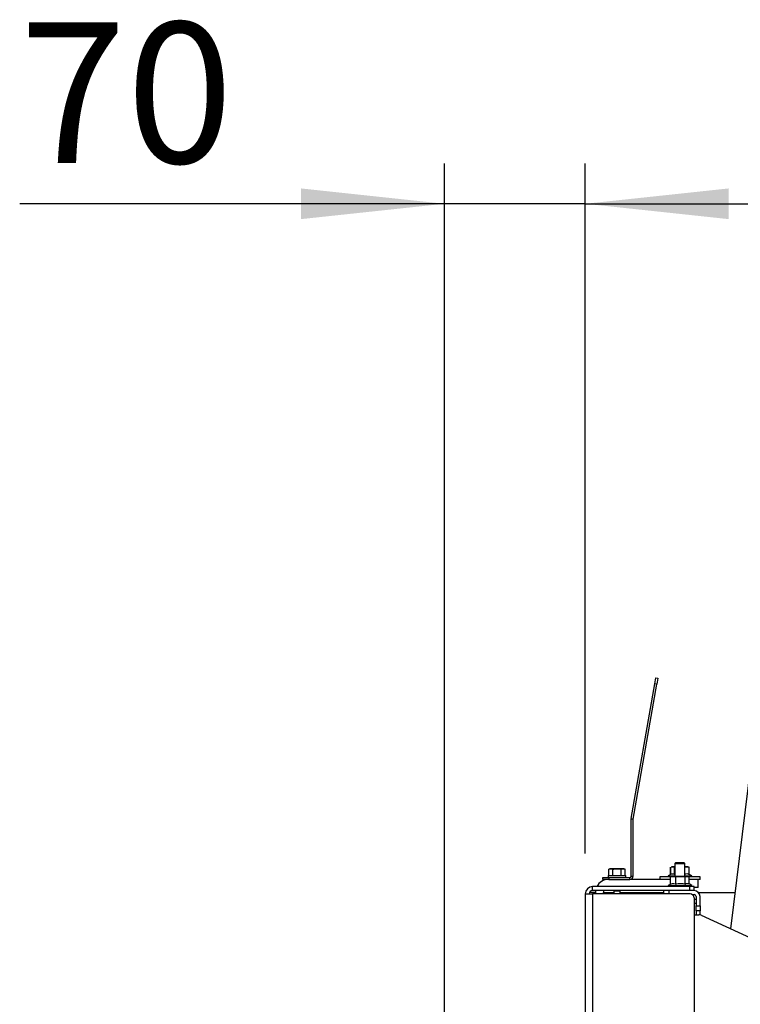
# Paper-space layout 'Sheet2(2)(2)(2)' of a CAD drawing. Units: millimetres. Extents: x 133 to 4078, y 104 to 5790.
# Drawn here: x 3027 to 3384, y 3044 to 3533 of the extents above; entities that cross this region are included whole.
import ezdxf

# ---------------------------------------------------------------- set-up
doc = ezdxf.new("R2010")
doc.units = ezdxf.units.MM
doc.layers.add('SLD-0', color=7, linetype='Continuous')
doc.styles.add('SLDTEXTSTYLE4', font='TXT', dxfattribs={"width": 0.75})
doc.dimstyles.new('SLDDIMSTYLE1', dxfattribs={"dimtxt": 70, "dimasz": 71.12, "dimexe": 0, "dimexo": 0.0625, "dimgap": 17.5, "dimtad": 1, "dimdec": 1, "dimrnd": 1e-09, "dimzin": 12, "dimdsep": 46, "dimtxsty": 'SLDTEXTSTYLE4', "dimsah": 1, "dimcen": 0.09, "dimadec": 0, "dimazin": 3, "dimtfac": 1, "dimtdec": 1, "dimtmove": 0, "dimatfit": 0, "dimfxl": 0, "dimfrac": 2, "dimtolj": 1, "dimtzin": 12, "dimarcsym": 0})

# ---------------------------------------------------------------- blocks, each defined once
blk = doc.blocks.new('_D_77')
at = {"layer": 'SLD-0', "ltscale": 20}
for p, q in [((3237.51, 3014), (3237.51, 3461.78)), ((3307.51, 3118.88), (3307.51, 3461.78)), ((3237.51, 3441.78), (3026.62, 3441.78)), ((3307.51, 3441.78), (3237.51, 3441.78)), ((3307.51, 3441.78), (3434.51, 3441.78))]:
    blk.add_line(p, q, dxfattribs=at)
for points in [[(3237.51, 3441.78), (3166.39, 3449.4), (3166.39, 3434.16)], [(3307.51, 3441.78), (3378.63, 3434.16), (3378.63, 3449.4)]]:
    blk.add_solid(points, dxfattribs=at)
at = {"layer": 'SLD-0', "ltscale": 20, "insert": (3026.62, 3532.01), "char_height": 70, "attachment_point": 1, "style": 'SLDTEXTSTYLE4'}
blk.add_mtext('70', dxfattribs=at)

psp = doc.layouts.new('Sheet2(2)(2)(2)')

# ---------------------------------------------------------------- linework, layer by layer
at = {"color": 7, "linetype": 'Continuous', "lineweight": 25, "ltscale": 20}
for p, q in [((3412.17, 3346.48), (3379.56, 3081.56)), ((3342.06, 3203.22), (3342.58, 3206.18)), ((3342.58, 3206.18), (3343.57, 3206)), ((3343.57, 3206), (3343.05, 3203.05)), ((3330.25, 3136.23), (3342.06, 3203.22)), ((3331.23, 3136.06), (3343.05, 3203.05)), ((3343.05, 3203.05), (3342.06, 3203.22)), ((3331.22, 3135.95), (3330.22, 3135.95)), ((3330.22, 3107.6), (3330.22, 3135.95)), ((3330.25, 3136.23), (3331.23, 3136.06)), ((3331.22, 3107.6), (3331.22, 3135.95)), ((3349.9, 3108.55), (3349.9, 3112.08)), ((3349.91, 3108.56), (3349.91, 3112.08)), ((3350.51, 3112.3), (3350.12, 3112.16)), ((3350.14, 3112.14), (3350.86, 3112.3)), ((3350.86, 3112.3), (3350.51, 3112.3)), ((3352.01, 3112.3), (3350.86, 3112.3)), ((3351.81, 3112.08), (3352.01, 3112.1)), ((3351.81, 3108.54), (3351.81, 3112.08)), ((3352.51, 3114.48), (3352.01, 3113.98)), ((3352.01, 3113.98), (3352.01, 3107.48)), ((3352.01, 3113.98), (3356.6, 3113.98)), ((3352.51, 3114.48), (3356.18, 3114.48)), ((3356.18, 3114.48), (3356.51, 3114.48)), ((3357.01, 3113.98), (3356.51, 3114.48)), ((3356.6, 3113.98), (3357.01, 3113.98)), ((3357.01, 3107.48), (3357.01, 3113.98)), ((3357.01, 3112.18), (3357.76, 3112.3)), ((3357.76, 3112.3), (3357.01, 3112.3)), ((3357.76, 3112.3), (3359.1, 3112.08)), ((3358.51, 3112.3), (3357.76, 3112.3)), ((3358.9, 3112.16), (3358.51, 3112.3)), ((3359.1, 3112.08), (3358.89, 3112.16)), ((3359, 3112.12), (3358.9, 3112.16)), ((3359.1, 3108.54), (3359.1, 3112.08)), ((3359.12, 3108.55), (3359.12, 3112.08)), ((3316.22, 3106), (3316.22, 3107)), ((3316.22, 3107), (3319.22, 3107)), ((3318.82, 3108), (3318.82, 3107)), ((3318.82, 3108), (3327.62, 3108)), ((3319.72, 3111.25), (3319.18, 3111.11)), ((3319.18, 3111.11), (3320.19, 3111.25)), ((3319.18, 3108), (3319.18, 3111.11)), ((3319.22, 3107), (3319.22, 3106)), ((3319.22, 3107), (3329.62, 3107)), ((3320.19, 3111.25), (3319.72, 3111.25)), ((3320.19, 3111.25), (3321.2, 3111.11)), ((3323.22, 3111.25), (3320.19, 3111.25)), ((3321.2, 3108), (3321.2, 3111.11)), ((3323.22, 3111.25), (3325.25, 3111.11)), ((3326.26, 3111.25), (3323.22, 3111.25)), ((3325.25, 3111.11), (3326.26, 3111.25)), ((3325.25, 3108), (3325.25, 3111.11)), ((3326.26, 3111.25), (3327.27, 3111.11)), ((3326.72, 3111.25), (3326.26, 3111.25)), ((3327.27, 3111.11), (3326.72, 3111.25)), ((3327.27, 3108), (3327.27, 3111.11)), ((3327.62, 3107), (3327.62, 3108)), ((3329.62, 3106), (3329.62, 3107)), ((3330.22, 3107.6), (3331.22, 3107.6)), ((3344.51, 3107.3), (3344.51, 3106)), ((3349.88, 3107.3), (3344.51, 3107.3)), ((3350.1, 3108.67), (3348.61, 3107.8)), ((3348.61, 3107.8), (3348.61, 3107.3)), ((3348.61, 3107.8), (3349.13, 3107.8)), ((3349.13, 3107.8), (3352.01, 3107.8)), ((3350.02, 3107.29), (3349.9, 3107.26)), ((3349.9, 3103.72), (3349.9, 3107.26)), ((3350.51, 3107.48), (3350.02, 3107.3)), ((3351.16, 3107.48), (3350.51, 3107.48)), ((3354.73, 3107.48), (3351.16, 3107.48)), ((3351.81, 3108.54), (3352.01, 3108.57)), ((3352.42, 3107.26), (3354.73, 3107.48)), ((3352.42, 3103.72), (3352.42, 3107.26)), ((3354.73, 3107.48), (3357.03, 3107.26)), ((3358.08, 3107.48), (3354.73, 3107.48)), ((3357.01, 3107.8), (3360.41, 3107.8)), ((3357.03, 3107.26), (3358.08, 3107.48)), ((3357.03, 3103.72), (3357.03, 3107.26)), ((3358.08, 3107.48), (3359.12, 3107.26)), ((3358.51, 3107.48), (3358.08, 3107.48)), ((3359, 3107.3), (3358.51, 3107.48)), ((3360.41, 3107.8), (3358.9, 3108.68)), ((3364.51, 3107.3), (3359.1, 3107.3)), ((3359.12, 3103.73), (3359.12, 3107.26)), ((3360.41, 3107.3), (3360.41, 3107.8)), ((3364.51, 3106), (3364.51, 3107.3)), ((3359.5, 3102.48), (3311.11, 3102.48)), ((3311.11, 3100.48), (3311.11, 3102.48)), ((3319.22, 3106), (3316.22, 3106)), ((3319.22, 3106), (3329.62, 3106)), ((3349.9, 3106), (3329.62, 3106)), ((3349.9, 3103.73), (3348.61, 3102.98)), ((3348.61, 3102.98), (3348.61, 3102.48)), ((3348.61, 3102.98), (3349.57, 3102.98)), ((3349.57, 3102.98), (3360.41, 3102.98)), ((3360.41, 3102.98), (3359.01, 3103.79)), ((3363.51, 3106), (3359.12, 3106)), ((3359.5, 3100.48), (3359.5, 3102.48)), ((3361.5, 3102.48), (3359.5, 3102.48)), ((3360.41, 3102.48), (3360.41, 3102.98)), ((3361.5, 3100.48), (3361.5, 3102.48)), ((3363.51, 3102), (3363.51, 3106)), ((3364.51, 3106), (3363.51, 3106)), ((3307.51, 3098.88), (3307.51, 2959.23)), ((3307.51, 3098.88), (3311.11, 3098.88)), ((3312.51, 3099.5), (3309.63, 3099.5)), ((3359.5, 3100.48), (3311.11, 3100.48)), ((3311.11, 3098.88), (3311.11, 2959.23)), ((3359.51, 3098.88), (3311.11, 3098.88)), ((3312.58, 3100.48), (3312.51, 3099.5)), ((3312.51, 3099.5), (3312.51, 3098.88)), ((3316.51, 3099.5), (3321.62, 3099.5)), ((3316.51, 3098.88), (3316.51, 3099.5)), ((3321.43, 3100.48), (3321.62, 3100.14)), ((3321.62, 3100.14), (3321.62, 3098.88)), ((3324.82, 3100.14), (3321.62, 3100.14)), ((3324.82, 3100.14), (3325.02, 3100.48)), ((3324.82, 3098.88), (3324.82, 3100.14)), ((3324.82, 3099.5), (3346.51, 3099.5)), ((3346.51, 3098.88), (3346.51, 3100.48)), ((3361.5, 3100.48), (3359.5, 3100.48)), ((3360.71, 3098.48), (3361.51, 3098.48)), ((3363.51, 3102), (3361.5, 3102)), ((3361.51, 3100.48), (3361.5, 3100.48)), ((3362.51, 3097.48), (3362.51, 3092.98)), ((3363.73, 3099.5), (3381.77, 3099.5)), ((3364.51, 3092.98), (3364.51, 3097.48)), ((3361.51, 3096.88), (3361.51, 2382.23)), ((3361.51, 3096.23), (3362.51, 3096.23)), ((3362.51, 3092.98), (3364.51, 3092.98)), ((3362.51, 3090.48), (3362.51, 3092.98)), ((3364.51, 3092.98), (3364.51, 3090.48)), ((3361.51, 3088.48), (3363.96, 3088.48)), ((3364.51, 3090.48), (3362.51, 3090.48)), ((3362.51, 3090.48), (3362.51, 3088.48)), ((3364.51, 3088.48), (3364.51, 3090.48)), ((3364.51, 3088.48), (3364.51, 3088.42)), ((3365.01, 3088.25), (3425, 3060.65))]:
    psp.add_line(p, q, dxfattribs=at)
at = {"color": 1, "linetype": 'Continuous', "lineweight": 25, "ltscale": 20}
for p, q in [((3349.01, 3100.48), (3349.01, 3098.88)), ((3361.51, 3094.23), (3362.51, 3094.23))]:
    psp.add_line(p, q, dxfattribs=at)
at = {"color": 7, "linetype": 'Continuous', "lineweight": 25, "ltscale": 400}
for centre, radius, start, end in [((3331.82, 3135.95), 1.6, 170, 180), ((3331.82, 3135.95), 0.6, 170, 180), ((3329.62, 3107.6), 1.6, 270, 0), ((3329.62, 3107.6), 0.6, 270, 0), ((3311.11, 3098.88), 3.6, 90, 180), ((3319.01, 3099.5), 6.5, 90, 152.7162), ((3311.11, 3098.88), 1.6, 90, 180), ((3319.01, 3099.5), 2.5, 156.9313, 180), ((3359.51, 3096.88), 2, 0, 90), ((3361.51, 3097.48), 3, 0, 90), ((3361.51, 3097.48), 1, 0, 90), ((3363.96, 3085.98), 2.5, 65.2953, 90)]:
    psp.add_arc(centre, radius, start, end, dxfattribs=at)
at = {"color": 7, "linetype": 'Continuous', "lineweight": 25, "ltscale": 20}
for points, knots in [([(3350.86, 3112.3), (3351.11, 3112.28), (3351.43, 3112.24), (3351.74, 3112.11), (3351.81, 3112.08)], [0, 0, 0, 0, 0.773629, 1, 1, 1, 1]), ([(3321.2, 3111.11), (3321.37, 3111.13), (3322.04, 3111.22), (3322.72, 3111.24), (3323.22, 3111.25)], [0, 0, 0, 0, 0.249165, 1, 1, 1, 1]), ([(3349.9, 3107.26), (3349.91, 3107.26), (3350.33, 3107.4), (3350.75, 3107.44), (3351.16, 3107.48)], [0, 0, 0, 0, 0.042142, 1, 1, 1, 1]), ([(3350.12, 3108.64), (3350.28, 3108.73), (3350.76, 3109.01), (3351.34, 3108.85), (3351.73, 3108.59), (3351.81, 3108.54)], [0, 0, 0, 0, 0.290113, 0.857326, 1, 1, 1, 1]), ([(3351.16, 3107.48), (3351.49, 3107.46), (3351.91, 3107.42), (3352.33, 3107.29), (3352.42, 3107.26)], [0, 0, 0, 0, 0.773629, 1, 1, 1, 1]), ([(3357.01, 3108.69), (3357.29, 3108.79), (3357.99, 3109.04), (3358.69, 3108.73), (3359.1, 3108.54)], [0, 0, 0, 0, 0.402002, 1, 1, 1, 1]), ([(3349.9, 3103.72), (3350.2, 3103.86), (3350.93, 3104.18), (3351.8, 3104.03), (3352.32, 3103.77), (3352.42, 3103.72)], [0, 0, 0, 0, 0.3677, 0.872919, 1, 1, 1, 1]), ([(3352.42, 3103.72), (3353.25, 3103.91), (3354.79, 3104.26), (3356.32, 3103.89), (3357.03, 3103.72)], [0, 0, 0, 0, 0.534709, 1, 1, 1, 1]), ([(3357.03, 3103.72), (3357.41, 3103.91), (3358.06, 3104.25), (3358.71, 3103.91), (3358.99, 3103.77)], [0, 0, 0, 0, 0.569593, 1, 1, 1, 1])]:
    psp.add_open_spline(points, degree=3, knots=knots, dxfattribs=at)

# ---------------------------------------------------------------- dimensions: what is measured, and where the dimension line sits
at = {"layer": 'SLD-0', "ltscale": 20}
dim = psp.add_linear_dim(base=(3237.51, 3441.78), p1=(3307.51, 3098.88), p2=(3237.51, 2994), dimstyle='SLDDIMSTYLE1', dxfattribs=at)
dim.commit()
dim.dimension.update_dxf_attribs({"geometry": '_D_77', "text_midpoint": (3078.34, 3441.78), "dimtype": 160})

doc.saveas('drawing.dxf')
